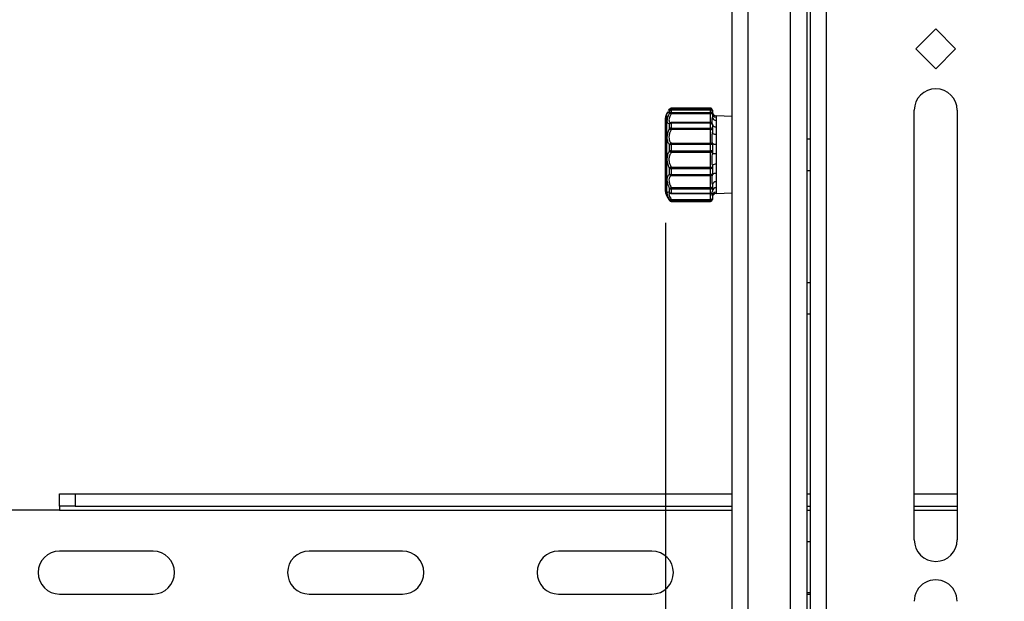
# Model space of a CAD drawing. Units: inches. Extents: x 2.5 to 82.6, y 1.3 to 53.9.
# Drawn here: x 9.5 to 17.4, y 20.7 to 25.4 of the extents above; entities that cross this region are included whole.
import ezdxf

# ---------------------------------------------------------------- set-up
doc = ezdxf.new("R2010")
doc.units = ezdxf.units.IN
doc.header["$MEASUREMENT"] = 0
doc.layers.add('LAYER_1', color=5, linetype='Continuous')
doc.styles.add('SLDTEXTSTYLE0', font='TXT', dxfattribs={"width": 0.75})
doc.dimstyles.new('SLDDIMSTYLE4', dxfattribs={"dimtxt": 0.520833, "dimasz": 0.520833, "dimexe": 0, "dimexo": 0.0625, "dimgap": 0.130208, "dimtad": 0, "dimtih": 1, "dimtoh": 1, "dimrnd": 1e-09, "dimzin": 12, "dimdsep": 46, "dimtxsty": 'SLDTEXTSTYLE0', "dimsah": 1, "dimcen": 0.09, "dimadec": 0, "dimazin": 3, "dimtfac": 1, "dimtofl": 0, "dimtmove": 0, "dimatfit": 3, "dimfxl": 1, "dimfrac": 2, "dimtolj": 1, "dimtzin": 12, "dimarcsym": 0})

# ---------------------------------------------------------------- blocks, each defined once
blk = doc.blocks.new('_D_15')
at = {"layer": 'LAYER_1', "ltscale": 5}
for p, q in [((14.6363, 23.7604), (14.6363, 17.9572)), ((11.8166, 18.5822), (11.6581, 18.5822)), ((11.6581, 18.5822), (11.6581, 17.7547)), ((12.5862, 18.5822), (12.7446, 18.5822)), ((12.7446, 18.5822), (12.7446, 17.7547)), ((14.6363, 18.5822), (13.2004, 18.5822)), ((17.8066, 18.5822), (14.6363, 18.5822)), ((11.6581, 17.7547), (11.8166, 17.7547)), ((12.7446, 17.7547), (12.5862, 17.7547))]:
    blk.add_line(p, q, dxfattribs=at)
for points in [[(14.6363, 18.5822), (15.1571, 18.5021), (15.1571, 18.6623)], [(17.8066, 18.5822), (17.2858, 18.6623), (17.2858, 18.5021)]]:
    blk.add_solid(points, dxfattribs=at)
at = {"layer": 'LAYER_1', "ltscale": 5, "char_height": 0.52083, "attachment_point": 1, "style": 'SLDTEXTSTYLE0'}
for s, insert in [('3.17', (11.5282, 19.3592)), ('81', (11.8166, 18.4261))]:
    blk.add_mtext(s, dxfattribs=dict(at, insert=insert))

msp = doc.modelspace()

# ---------------------------------------------------------------- linework, layer by layer
at = {"color": 7, "linetype": 'Continuous', "lineweight": 25, "ltscale": 5}
for p, q in [((15.6386, 17.514), (15.6386, 33.5467)), ((15.7683, 33.5467), (15.7683, 17.514)), ((15.1699, 17.514), (15.1699, 26.3709)), ((15.2995, 17.514), (15.2995, 26.3709)), ((15.7973, 18.4796), (15.7973, 25.7196)), ((15.927, 18.4796), (15.927, 25.7196)), ((16.642, 25.1555), (16.802, 25.3155)), ((16.802, 25.3155), (16.962, 25.1555)), ((16.802, 24.9955), (16.642, 25.1555)), ((16.962, 25.1555), (16.802, 24.9955)), ((14.6553, 24.6516), (14.6446, 24.6332)), ((14.6609, 24.6609), (14.6678, 24.672)), ((14.6681, 24.6725), (14.6678, 24.672)), ((14.6678, 24.6385), (14.6678, 24.6567)), ((14.9956, 24.6799), (14.6814, 24.6799)), ((14.9956, 24.6752), (14.6814, 24.6752)), ((14.9956, 24.6649), (14.6814, 24.6649)), ((14.6814, 24.6642), (14.6814, 24.6456)), ((14.9956, 24.6642), (14.6814, 24.6642)), ((14.6814, 24.6456), (14.6814, 24.6354)), ((14.6814, 24.6456), (14.9956, 24.6456)), ((14.9956, 24.6354), (14.6814, 24.6354)), ((14.9956, 24.6456), (14.9956, 24.6642)), ((14.9956, 24.6354), (14.9956, 24.6456)), ((15.0113, 24.6642), (15.0113, 24.6484)), ((15.0113, 24.6493), (15.0113, 24.6315)), ((15.0113, 24.6315), (15.0113, 24.6079)), ((15.7973, 24.6499), (15.7972, 24.6499)), ((15.7972, 23.9624), (15.7972, 24.6499)), ((16.6301, 21.2185), (16.6301, 24.6634)), ((16.9738, 24.6634), (16.9738, 21.2185)), ((14.6363, 24.4254), (14.6363, 24.6019)), ((14.6678, 24.516), (14.6678, 24.5551)), ((14.6791, 24.5656), (14.6814, 24.5654)), ((14.9956, 24.5655), (14.6814, 24.5655)), ((14.6814, 24.5604), (14.6814, 24.5204)), ((14.9956, 24.5604), (14.6814, 24.5604)), ((14.9956, 24.5204), (14.9956, 24.5604)), ((15.1699, 24.6117), (15.0412, 24.6173)), ((15.0412, 24.6078), (15.0412, 24.5804)), ((15.0412, 24.5804), (15.0412, 24.5291)), ((14.6814, 24.5204), (14.6814, 24.5074)), ((14.6814, 24.5204), (14.9956, 24.5204)), ((14.9956, 24.5074), (14.6814, 24.5074)), ((14.9956, 24.5074), (14.9956, 24.5204)), ((14.9956, 24.399), (14.9956, 24.5074)), ((15.0113, 24.5515), (15.0113, 24.5498)), ((15.0113, 24.5498), (15.0113, 24.5115)), ((15.0113, 24.5115), (15.0113, 24.4865)), ((15.0412, 24.5291), (15.0412, 24.47)), ((14.6363, 24.0104), (14.6363, 24.4254)), ((14.6814, 24.399), (14.6814, 24.3886)), ((14.6814, 24.399), (14.9956, 24.399)), ((14.9956, 24.3886), (14.9956, 24.399)), ((15.0113, 24.3992), (15.0113, 24.3851)), ((15.0412, 24.47), (15.0412, 24.3907)), ((15.7972, 24.4312), (15.7683, 24.4312)), ((14.6678, 24.3372), (14.6678, 24.3868)), ((14.6814, 24.3886), (14.6814, 24.3379)), ((14.9956, 24.3886), (14.6814, 24.3886)), ((14.6814, 24.3379), (14.9956, 24.3379)), ((14.6814, 24.3379), (14.6814, 24.3254)), ((14.9956, 24.3254), (14.6814, 24.3254)), ((14.9956, 24.3379), (14.9956, 24.3886)), ((14.9956, 24.3254), (14.9956, 24.3379)), ((14.9956, 24.2077), (14.9956, 24.3254)), ((15.0113, 24.3851), (15.0113, 24.3365)), ((15.0113, 24.3365), (15.0113, 24.3168)), ((15.0412, 24.3907), (15.0412, 24.3158)), ((15.0412, 24.3158), (15.0412, 24.2296)), ((14.6678, 24.1501), (14.6678, 24.1969)), ((14.6814, 24.2077), (14.9956, 24.2077)), ((14.6814, 24.2077), (14.6814, 24.1946)), ((14.6814, 24.1946), (14.6814, 24.1468)), ((14.9956, 24.1946), (14.6814, 24.1946)), ((14.9956, 24.1946), (14.9956, 24.2077)), ((14.9956, 24.1468), (14.9956, 24.1946)), ((15.0113, 24.2219), (15.0113, 24.1992)), ((15.0113, 24.1992), (15.0113, 24.1534)), ((15.0412, 24.2296), (15.0412, 24.159)), ((15.0412, 24.159), (15.0412, 24.0891)), ((15.7683, 24.1812), (15.7972, 24.1812)), ((14.6814, 24.1468), (14.9956, 24.1468)), ((14.6814, 24.1468), (14.6814, 24.1383)), ((14.9956, 24.1383), (14.6814, 24.1383)), ((14.9956, 24.1383), (14.9956, 24.1468)), ((14.9956, 24.0428), (14.9956, 24.1383)), ((15.0113, 24.1534), (15.0113, 24.1442)), ((15.0412, 24.0891), (15.0412, 24.0416)), ((14.6678, 24.0048), (14.6678, 24.0363)), ((14.6814, 24.0428), (14.9956, 24.0428)), ((14.6814, 24.0428), (14.6814, 24.0305)), ((14.9956, 24.0305), (14.6814, 24.0305)), ((14.6814, 24.0305), (14.6814, 23.9984)), ((14.9956, 24.0305), (14.9956, 24.0428)), ((14.9956, 23.9984), (14.9956, 24.0305)), ((15.0113, 24.0673), (15.0113, 24.042)), ((15.0113, 24.042), (15.0113, 24.0112)), ((15.0412, 24.0416), (15.0412, 24.0067)), ((15.0412, 24.0067), (15.0412, 23.9951)), ((15.0412, 23.995), (15.1699, 24.0006)), ((14.6446, 23.9792), (14.6553, 23.9607)), ((14.6678, 23.9403), (14.6678, 23.9479)), ((14.6681, 23.9398), (14.6678, 23.9403)), ((14.6814, 23.9984), (14.9956, 23.9984)), ((14.6814, 23.9956), (14.9956, 23.9956)), ((14.6814, 23.9485), (14.9956, 23.9485)), ((14.6814, 23.9485), (14.6814, 23.9403)), ((14.9956, 23.9403), (14.6814, 23.9403)), ((14.6814, 23.9403), (14.6814, 23.9325)), ((14.6814, 23.9325), (14.9956, 23.9325)), ((14.6814, 23.9324), (14.9956, 23.9324)), ((14.9956, 23.9403), (14.9956, 23.9485)), ((14.9956, 23.9325), (14.9956, 23.9403)), ((15.0113, 23.9766), (15.0113, 23.9556)), ((15.0113, 23.9556), (15.0113, 23.9481)), ((15.7972, 23.9624), (15.7973, 23.9624)), ((15.7973, 23.4989), (15.7972, 23.4989)), ((15.7972, 23.2416), (15.7972, 23.4989)), ((15.7972, 23.2802), (15.7683, 23.2802)), ((15.7972, 22.8114), (15.7972, 23.2416)), ((15.7683, 23.0302), (15.7972, 23.0302)), ((15.7972, 22.8114), (15.7973, 22.8114)), ((9.7774, 21.4884), (9.7774, 21.5868)), ((9.7774, 21.5868), (9.9024, 21.5868)), ((9.9024, 21.5868), (9.9024, 21.4884)), ((9.9024, 21.5868), (15.1699, 21.5868)), ((15.7683, 21.5868), (15.7973, 21.5868)), ((16.6301, 21.5868), (16.9738, 21.5868)), ((9.9024, 21.4884), (9.7774, 21.4884)), ((9.7774, 21.4884), (9.7774, 21.4572)), ((9.9024, 21.4884), (15.1699, 21.4884)), ((15.7683, 21.4884), (15.7973, 21.4884)), ((16.6301, 21.4884), (16.9738, 21.4884)), ((9.7774, 21.4572), (9.282, 21.4572)), ((15.7973, 21.2021), (15.7683, 21.2021)), ((10.5274, 21.1283), (9.7774, 21.1283)), ((12.5274, 21.1283), (11.7774, 21.1283)), ((14.5274, 21.1283), (13.7774, 21.1283)), ((9.7774, 20.7846), (10.5274, 20.7846)), ((11.7774, 20.7846), (12.5274, 20.7846)), ((13.7774, 20.7846), (14.5274, 20.7846)), ((15.7683, 20.7958), (15.7973, 20.7958)), ((15.7683, 20.7848), (15.7774, 20.7846)), ((15.7774, 20.7846), (15.7973, 20.7846))]:
    msp.add_line(p, q, dxfattribs=at)
at = {"color": 8, "linetype": 'Continuous', "lineweight": 25, "ltscale": 5}
for p, q in [((14.6446, 24.6332), (14.6446, 24.438)), ((14.6814, 24.6799), (14.6814, 24.6752)), ((14.6814, 24.6649), (14.6814, 24.6642)), ((14.9956, 24.6752), (14.9956, 24.6799)), ((14.9956, 24.6649), (14.9956, 24.6752)), ((14.9956, 24.6642), (14.9956, 24.6649)), ((14.9956, 24.5655), (14.9956, 24.6354)), ((14.6814, 24.5655), (14.6814, 24.5604)), ((14.9956, 24.5604), (14.9956, 24.5655)), ((15.0412, 24.6162), (15.0412, 24.6078)), ((14.6446, 24.438), (14.6446, 23.9792)), ((14.6814, 23.9984), (14.6814, 23.9956)), ((14.6814, 23.9325), (14.6814, 23.9324)), ((14.9956, 23.9956), (14.9956, 23.9984)), ((14.9956, 23.9485), (14.9956, 23.9956)), ((14.9956, 23.9324), (14.9956, 23.9325)), ((15.0412, 23.9951), (15.0412, 23.9962)), ((9.7774, 21.4572), (15.1699, 21.4572)), ((15.7683, 21.4572), (15.7973, 21.4572)), ((16.6301, 21.4572), (16.9738, 21.4572))]:
    msp.add_line(p, q, dxfattribs=at)
at = {"color": 7, "linetype": 'Continuous', "lineweight": 25, "ltscale": 5, "flags": 128}
for points in [[(14.6678, 24.6567), (14.6687, 24.6584), (14.6693, 24.6591)], [(15.0113, 24.5115), (15.011, 24.5132), (15.0101, 24.5149), (15.0086, 24.5165), (15.0067, 24.5178), (15.0043, 24.5189), (15.0016, 24.5198), (14.9987, 24.5203), (14.9956, 24.5204)], [(15.0113, 24.4865), (15.0118, 24.4834), (15.0135, 24.4804), (15.0163, 24.4776), (15.0199, 24.4751), (15.0245, 24.4731), (15.0296, 24.4715), (15.0353, 24.4705), (15.0412, 24.47)], [(15.0113, 24.3992), (15.0118, 24.3976), (15.0135, 24.396), (15.0163, 24.3946), (15.0199, 24.3933), (15.0245, 24.3922), (15.0296, 24.3914), (15.0353, 24.3909), (15.0412, 24.3907)], [(14.9956, 24.2077), (14.9987, 24.2076), (15.0016, 24.2071), (15.0043, 24.2063), (15.0067, 24.2052), (15.0086, 24.204), (15.0101, 24.2025), (15.011, 24.2009), (15.0113, 24.1992)], [(15.0113, 24.1992), (15.011, 24.1983), (15.0101, 24.1975), (15.0086, 24.1967), (15.0067, 24.196), (15.0043, 24.1954), (15.0016, 24.1949), (14.9987, 24.1947), (14.9956, 24.1946)], [(15.0113, 24.1442), (15.0118, 24.147), (15.0135, 24.1497), (15.0163, 24.1522), (15.0199, 24.1545), (15.0245, 24.1563), (15.0296, 24.1577), (15.0353, 24.1586), (15.0412, 24.159)], [(15.0113, 24.1534), (15.011, 24.1521), (15.0101, 24.1509), (15.0086, 24.1497), (15.0067, 24.1487), (15.0043, 24.1479), (15.0016, 24.1473), (14.9987, 24.1469), (14.9956, 24.1468)], [(14.9956, 23.9485), (14.9987, 23.9486), (15.0016, 23.949), (15.0043, 23.9496), (15.0067, 23.9505), (15.0086, 23.9516), (15.0101, 23.9528), (15.011, 23.9542), (15.0113, 23.9556)]]:
    msp.add_lwpolyline(points, dxfattribs=at)
at = {"color": 7, "linetype": 'Continuous', "lineweight": 25, "ltscale": 25}
for centre, radius, start, end in [((16.802, 24.6634), 0.1719, 0, 180), ((14.6988, 24.6019), 0.0625, 149.99699, 180.00124), ((14.6812, 24.6484), 0.0158, 89.52415, 148.20303), ((14.6811, 24.6296), 0.016, 89.042, 146.14195), ((14.669, 24.6128), 0.0257, 61.33468, 92.63799), ((14.6814, 24.6642), 0.0156, 90.00297, 148.05328), ((14.6814, 24.6493), 0.0156, 89.99827, 140.77071), ((14.9956, 24.6642), 0.0156, 359.99693, 90.00307), ((14.9976, 24.6614), 0.0139, 11.66012, 98.16922), ((14.9956, 24.6493), 0.0156, 359.99693, 90.00307), ((14.996, 24.6489), 0.0153, 1.354, 91.3), ((14.9964, 24.6307), 0.0149, 2.98776, 92.70968), ((14.9993, 24.617), 0.0188, 50.43573, 101.22872), ((15.0422, 24.6486), 0.0312, 187.387, 268.40708), ((15.042, 24.6385), 0.0307, 180.85726, 268.42911), ((14.6806, 24.5425), 0.0179, 87.45031, 135.30677), ((14.6814, 24.5498), 0.0157, 90.00449, 96.53273), ((14.9956, 24.5498), 0.0156, 359.99693, 90.00307), ((14.9978, 24.5467), 0.0139, 12.96368, 98.75692), ((15.0406, 24.6097), 0.0294, 183.64466, 271.0998), ((14.6804, 24.5007), 0.0198, 87.11477, 129.39856), ((14.6949, 24.5436), 0.0387, 225.58208, 249.49628), ((14.9993, 24.5252), 0.0182, 258.48759, 311.21692), ((15.0383, 24.5565), 0.0275, 190.46693, 275.90997), ((14.6854, 24.381), 0.0185, 102.50117, 161.55171), ((14.9965, 24.3842), 0.0148, 3.50753, 93.13093), ((14.68, 24.3454), 0.0432, 88.1362, 106.3229), ((14.6799, 24.2289), 0.109, 89.23185, 96.35766), ((14.6875, 24.3461), 0.0215, 204.32969, 253.58255), ((14.9994, 24.3682), 0.0207, 54.86148, 100.35439), ((14.9995, 24.2907), 0.0474, 75.63836, 94.69764), ((14.9976, 24.3392), 0.014, 262.06095, 348.82106), ((15.0339, 24.5536), 0.2379, 264.5393, 271.74605), ((14.6891, 24.1842), 0.0248, 108.20855, 149.06167), ((14.68, 24.2273), 0.0328, 248.15699, 272.35249), ((15.0344, 24.1938), 0.0364, 79.33639, 129.48113), ((14.6802, 24.1711), 0.0243, 239.5803, 272.84572), ((14.6838, 24.1547), 0.0166, 196.13347, 261.69546), ((14.9959, 24.1537), 0.0154, 269.06949, 359.04471), ((15.0381, 24.0619), 0.0274, 83.57669, 168.59026), ((14.6988, 24.0104), 0.0625, 179.99903, 210.00301), ((14.7446, 23.8946), 0.1611, 113.11434, 118.46133), ((14.6807, 24.0477), 0.0172, 221.75382, 272.25854), ((14.6809, 24.0149), 0.0165, 217.61918, 271.6763), ((14.9995, 23.9655), 0.0774, 81.28482, 92.88394), ((14.9974, 24.0445), 0.014, 262.64757, 349.98423), ((14.9956, 24.0112), 0.0156, 269.99509, 0.00383), ((14.9969, 24.0128), 0.0144, 264.92702, 353.8218), ((15.0401, 24.0127), 0.029, 87.96672, 175.24435), ((15.0419, 23.9761), 0.0306, 91.36161, 178.94349), ((14.6741, 23.9606), 0.0141, 243.45028, 300.85246), ((14.6813, 23.956), 0.0157, 210.95857, 270.26226), ((14.6814, 23.9481), 0.0156, 210.13614, 270.0416), ((14.6814, 23.9481), 0.0156, 211.94672, 269.99703), ((14.6814, 24.0112), 0.0156, 239.13417, 270.00498), ((14.9958, 23.9558), 0.0154, 269.29658, 359.28572), ((14.9956, 23.9481), 0.0156, 269.99509, 0.00383), ((14.9957, 23.9481), 0.0156, 269.8936, 359.90059), ((15.0425, 23.9639), 0.0312, 92.48724, 179.98555), ((16.802, 21.2185), 0.1719, 180, 360), ((9.7774, 20.9564), 0.1719, 90.00002, 269.99998), ((10.5274, 20.9564), 0.1719, 270.00002, 89.99998), ((11.7774, 20.9564), 0.1719, 90.00002, 269.99998), ((12.5274, 20.9564), 0.1719, 270.00002, 89.99998), ((13.7774, 20.9564), 0.1719, 90.00002, 269.99998), ((14.5274, 20.9564), 0.1719, 270.00002, 89.99998), ((16.802, 20.7264), 0.1719, 359.99998, 180.00002)]:
    msp.add_arc(centre, radius, start, end, dxfattribs=at)
at = {"color": 8, "linetype": 'Continuous', "lineweight": 25, "ltscale": 25}
for centre, radius, start, end in [((14.6765, 24.6652), 0.0112, 64.21395, 138.87888), ((14.6815, 24.5513), 0.0142, 97.69493, 164.3716), ((14.68, 24.0087), 0.0127, 197.7692, 238.69755)]:
    msp.add_arc(centre, radius, start, end, dxfattribs=at)
at = {"color": 8, "linetype": 'Continuous', "lineweight": 25, "ltscale": 5}
for points, knots in [([(14.6678, 24.6567), (14.6642, 24.6532), (14.6589, 24.6479), (14.6528, 24.6386), (14.648, 24.6402), (14.6501, 24.643), (14.652, 24.6457)], [0, 0, 0, 0, 0.529021, 0.784027, 0.795545, 1, 1, 1, 1]), ([(14.6814, 24.6354), (14.6778, 24.6284), (14.671, 24.615), (14.6642, 24.5959), (14.6627, 24.5814), (14.6656, 24.5712), (14.6717, 24.5656), (14.6772, 24.5656), (14.6791, 24.5656)], [0, 0, 0, 0, 0.285196, 0.546825, 0.741606, 0.799225, 0.931793, 1, 1, 1, 1]), ([(14.6814, 24.6752), (14.679, 24.6721), (14.6752, 24.6668), (14.6716, 24.6615), (14.6701, 24.6594)], [0, 0, 0, 0, 0.607075, 1, 1, 1, 1]), ([(14.671, 23.9994), (14.6684, 23.9988), (14.6623, 23.9975), (14.6634, 23.9879), (14.6665, 23.9768), (14.6727, 23.9637), (14.6787, 23.9531), (14.6814, 23.9485)], [0, 0, 0, 0, 0.119004, 0.285511, 0.381301, 0.72698, 1, 1, 1, 1])]:
    msp.add_open_spline(points, degree=3, knots=knots, dxfattribs=at)
at = {"color": 7, "linetype": 'Continuous', "lineweight": 25, "ltscale": 5}
for points, knots in [([(14.6678, 24.5551), (14.6651, 24.5552), (14.6583, 24.5552), (14.652, 24.5628), (14.6492, 24.5747), (14.6506, 24.5917), (14.6574, 24.6144), (14.6643, 24.6303), (14.6678, 24.6385)], [0, 0, 0, 0, 0.081566, 0.206146, 0.264361, 0.462159, 0.721952, 1, 1, 1, 1]), ([(14.652, 24.6457), (14.6521, 24.6458), (14.6528, 24.6479), (14.6541, 24.6498), (14.6554, 24.6515)], [0, 0, 0, 0, 0.050214, 1, 1, 1, 1]), ([(14.6693, 24.6592), (14.6692, 24.6591), (14.666, 24.655), (14.6657, 24.6531), (14.6556, 24.6447), (14.6567, 24.6454), (14.6567, 24.6454)], [0, 0, 0, 0, 0.025134, 0.805982, 0.992576, 1, 1, 1, 1]), ([(15.0113, 24.5515), (15.011, 24.5561), (15.0102, 24.5731), (15.0111, 24.5919), (15.0113, 24.6061), (15.0113, 24.6079)], [0, 0, 0, 0, 0.247162, 0.904055, 1, 1, 1, 1]), ([(14.6678, 24.3868), (14.6651, 24.3903), (14.6572, 24.4001), (14.6523, 24.4157), (14.6493, 24.4366), (14.6502, 24.4601), (14.6566, 24.4889), (14.6642, 24.5072), (14.6678, 24.516)], [0, 0, 0, 0, 0.097578, 0.276631, 0.35119, 0.563723, 0.79017, 1, 1, 1, 1]), ([(14.6814, 24.5074), (14.6777, 24.5), (14.6703, 24.4847), (14.6637, 24.4604), (14.6628, 24.4405), (14.6659, 24.423), (14.671, 24.4097), (14.6786, 24.4019), (14.6814, 24.399)], [0, 0, 0, 0, 0.212624, 0.437554, 0.64575, 0.718927, 0.897915, 1, 1, 1, 1]), ([(15.0113, 24.3992), (15.011, 24.4079), (15.0102, 24.4346), (15.0111, 24.4637), (15.0113, 24.4841), (15.0113, 24.4865)], [0, 0, 0, 0, 0.2987475, 0.9192834, 1, 1, 1, 1]), ([(14.6678, 24.1969), (14.6638, 24.2059), (14.6551, 24.2251), (14.6509, 24.2478), (14.6493, 24.2717), (14.6508, 24.2946), (14.6581, 24.3198), (14.6654, 24.3329), (14.6678, 24.3372)], [0, 0, 0, 0, 0.201273, 0.431927, 0.467383, 0.694123, 0.898431, 1, 1, 1, 1]), ([(14.6814, 24.3254), (14.679, 24.3218), (14.6718, 24.3111), (14.6644, 24.2899), (14.6629, 24.2705), (14.6645, 24.2504), (14.6688, 24.2311), (14.6773, 24.2152), (14.6814, 24.2077)], [0, 0, 0, 0, 0.104514, 0.309004, 0.531887, 0.566757, 0.795457, 1, 1, 1, 1]), ([(15.0113, 24.2219), (15.011, 24.2324), (15.0103, 24.2617), (15.0111, 24.2933), (15.0113, 24.3145), (15.0113, 24.3168)], [0, 0, 0, 0, 0.3294674, 0.9283409, 1, 1, 1, 1]), ([(14.6678, 24.0363), (14.6651, 24.0428), (14.6584, 24.0591), (14.6527, 24.0796), (14.6495, 24.1018), (14.6496, 24.12), (14.6554, 24.1396), (14.6641, 24.1469), (14.6678, 24.1501)], [0, 0, 0, 0, 0.173994, 0.433502, 0.52152, 0.723613, 0.882023, 1, 1, 1, 1]), ([(14.6814, 24.1383), (14.6777, 24.1358), (14.6694, 24.1301), (14.6631, 24.1135), (14.6631, 24.098), (14.6662, 24.0794), (14.672, 24.062), (14.6787, 24.0483), (14.6814, 24.0428)], [0, 0, 0, 0, 0.12571, 0.282871, 0.479531, 0.565864, 0.823976, 1, 1, 1, 1]), ([(15.0113, 24.0673), (15.011, 24.0766), (15.0103, 24.1007), (15.011, 24.1264), (15.0113, 24.1427), (15.0113, 24.1442)], [0, 0, 0, 0, 0.364341, 0.938623, 1, 1, 1, 1]), ([(14.6678, 23.9479), (14.6652, 23.9534), (14.6591, 23.966), (14.6529, 23.9813), (14.65, 23.9945), (14.6482, 24.0047), (14.659, 24.0102), (14.6646, 24.0068), (14.6678, 24.0048)], [0, 0, 0, 0, 0.2329355, 0.5320358, 0.6165481, 0.7663688, 0.8626487, 1, 1, 1, 1]), ([(15.0113, 23.9766), (15.011, 23.9824), (15.0104, 23.9947), (15.0109, 24.0076), (15.0113, 24.0146), (15.0113, 24.0151)], [0, 0, 0, 0, 0.4503469, 0.9639546, 1, 1, 1, 1]), ([(14.6554, 23.9608), (14.6572, 23.9576), (14.6612, 23.9507), (14.6655, 23.944), (14.6678, 23.9403)], [0, 0, 0, 0, 0.45286, 1, 1, 1, 1]), ([(14.6709, 23.9997), (14.6704, 23.9997), (14.6685, 23.9996), (14.6723, 23.9987), (14.6733, 23.9978), (14.6736, 23.9975)], [0, 0, 0, 0, 0.220753, 0.72491, 1, 1, 1, 1])]:
    msp.add_open_spline(points, degree=3, knots=knots, dxfattribs=at)

# ---------------------------------------------------------------- dimensions: what is measured, and where the dimension line sits
at = {"layer": 'LAYER_1', "ltscale": 5}
dim = msp.add_linear_dim(base=(17.8066, 18.5822), p1=(14.6363, 24.0104), p2=(17.8066, 15.8051), angle=0, dimstyle='SLDDIMSTYLE4', dxfattribs=at)
dim.commit()
dim.dimension.update_dxf_attribs({"geometry": '_D_15', "text_midpoint": (12.2014, 18.5822), "dimtype": 160})

doc.saveas('drawing.dxf')
